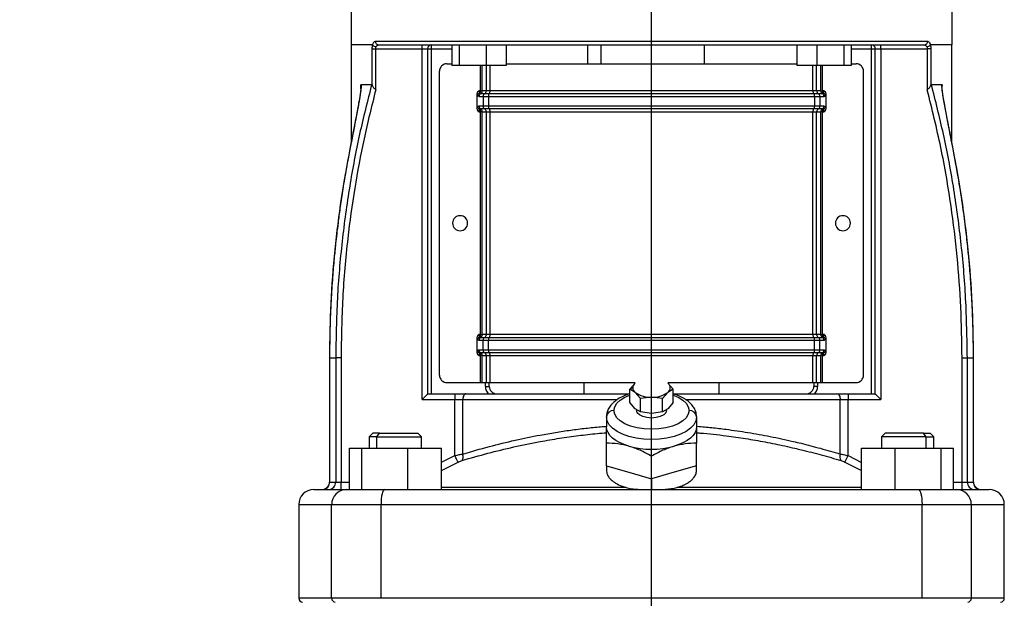
# Model space of a CAD drawing. Units: millimetres. Extents: x 4 to 416, y 4 to 293.
# Drawn here: x 113 to 139, y 109 to 125 of the extents above; entities that cross this region are included whole.
import ezdxf

# ---------------------------------------------------------------- set-up
doc = ezdxf.new("R2010")
doc.units = ezdxf.units.MM
doc.layers.add('FORMAT', color=7, linetype='Continuous')
doc.styles.add('SLDTEXTSTYLE0', font='TXT', dxfattribs={"width": 0.75})
doc.dimstyles.new('SLDDIMSTYLE0', dxfattribs={"dimtxt": 3.5, "dimasz": 3.556, "dimexe": 0, "dimexo": 0.0625, "dimgap": 0.875, "dimtad": 1, "dimdec": 0, "dimlfac": 10, "dimrnd": 1e-09, "dimzin": 12, "dimdsep": 46, "dimtxsty": 'SLDTEXTSTYLE0', "dimsah": 1, "dimcen": 0.09, "dimadec": 0, "dimazin": 3, "dimtfac": 1, "dimtdec": 0, "dimtofl": 0, "dimtmove": 0, "dimatfit": 3, "dimfxl": 0, "dimfrac": 2, "dimtolj": 1, "dimtzin": 12, "dimarcsym": 0})

# ---------------------------------------------------------------- blocks, each defined once
blk = doc.blocks.new('_D')
at = {"layer": 'FORMAT', "color": 7}
for p, q in [((121.023, 157.353), (90.148, 157.353)), ((91.148, 157.353), (91.148, 66.003)), ((108.642, 66.003), (90.148, 66.003))]:
    blk.add_line(p, q, dxfattribs=at)
for points in [[(91.148, 157.353), (90.767, 153.797), (91.529, 153.797)], [(91.148, 66.003), (91.529, 69.559), (90.767, 69.559)]]:
    blk.add_solid(points, dxfattribs=at)
at = {"layer": 'FORMAT', "color": 7, "insert": (86.636, 109.343), "char_height": 3.5, "attachment_point": 1, "rotation": 90, "style": 'SLDTEXTSTYLE0'}
blk.add_mtext('914', dxfattribs=at)
blk = doc.blocks.new('SW_CENTERMARKSYMBOL_0')
at = {"layer": 'FORMAT', "color": 0}
blk.add_line((0, 0.5), (0, 67.575), dxfattribs=at)

msp = doc.modelspace()

# ---------------------------------------------------------------- linework, layer by layer
at = {"color": 7, "linetype": 'Continuous', "lineweight": 25}
for p, q in [((121.642, 125.453), (121.642, 124.203)), ((137.642, 125.453), (137.642, 124.203)), ((121.642, 124.203), (121.642, 121.61)), ((122.211, 124.203), (121.642, 124.203)), ((122.201, 123.133), (122.201, 124.103)), ((122.284, 124.303), (137, 124.303)), ((122.294, 124.103), (123.532, 124.103)), ((122.294, 123.006), (122.294, 124.103)), ((122.355, 124.199), (122.376, 124.203)), ((122.376, 124.203), (136.908, 124.203)), ((123.532, 124.103), (123.532, 124.203)), ((123.532, 124.103), (123.679, 124.103)), ((123.532, 114.753), (123.532, 124.103)), ((123.679, 114.899), (123.679, 124.103)), ((123.679, 124.103), (123.777, 124.103)), ((123.777, 124.103), (123.777, 124.203)), ((123.777, 114.903), (123.777, 124.103)), ((123.777, 124.103), (124.321, 124.103)), ((124.321, 124.203), (124.321, 123.653)), ((124.515, 124.203), (124.515, 123.653)), ((125.24, 124.203), (125.24, 123.653)), ((125.771, 124.203), (125.771, 123.653)), ((127.942, 123.703), (127.942, 124.203)), ((128.3, 123.703), (128.3, 124.203)), ((131.042, 124.203), (131.042, 123.703)), ((133.513, 124.203), (133.513, 123.653)), ((134.044, 124.203), (134.044, 123.653)), ((134.769, 124.203), (134.769, 123.653)), ((134.963, 124.203), (134.963, 123.653)), ((134.963, 124.103), (135.507, 124.103)), ((135.507, 124.103), (135.507, 124.203)), ((135.507, 124.103), (135.605, 124.103)), ((135.507, 114.903), (135.507, 124.103)), ((135.605, 124.103), (135.752, 124.103)), ((135.605, 114.899), (135.605, 124.103)), ((135.752, 124.103), (135.752, 124.203)), ((135.752, 124.103), (136.99, 124.103)), ((135.752, 124.103), (135.752, 114.753)), ((137.083, 124.103), (136.99, 124.103)), ((136.99, 124.103), (136.99, 123.006)), ((137.642, 124.203), (137.073, 124.203)), ((137.083, 124.103), (137.083, 123.133)), ((137.642, 121.61), (137.642, 124.203)), ((124.192, 123.703), (124.321, 123.703)), ((124.515, 123.653), (124.321, 123.653)), ((125.24, 123.653), (124.515, 123.653)), ((125.084, 122.983), (125.084, 123.653)), ((125.128, 122.983), (125.128, 123.653)), ((125.771, 123.653), (125.24, 123.653)), ((125.242, 122.983), (125.242, 123.653)), ((125.343, 122.983), (125.343, 123.653)), ((125.771, 123.703), (133.513, 123.703)), ((134.044, 123.653), (133.513, 123.653)), ((133.941, 122.983), (133.941, 123.653)), ((134.042, 122.983), (134.042, 123.653)), ((134.769, 123.653), (134.044, 123.653)), ((134.156, 122.983), (134.156, 123.653)), ((134.2, 122.983), (134.2, 123.653)), ((134.963, 123.653), (134.769, 123.653)), ((134.963, 123.703), (135.092, 123.703)), ((123.992, 115.403), (123.992, 123.503)), ((135.292, 115.403), (135.292, 123.503)), ((121.899, 123.034), (121.899, 123.134)), ((121.912, 123.153), (122.187, 123.153)), ((137.097, 123.153), (137.372, 123.153)), ((137.385, 123.037), (137.385, 123.134)), ((124.998, 122.528), (124.998, 122.877)), ((125.084, 122.983), (125.044, 122.983)), ((125.046, 122.834), (125.156, 122.834)), ((125.084, 122.983), (125.128, 122.983)), ((125.09, 122.908), (125.199, 122.908)), ((125.242, 122.983), (125.128, 122.983)), ((125.156, 122.834), (125.156, 122.571)), ((125.343, 122.983), (125.242, 122.983)), ((125.296, 122.834), (125.296, 122.571)), ((133.941, 122.983), (125.343, 122.983)), ((134.042, 122.983), (133.941, 122.983)), ((133.988, 122.834), (133.988, 122.571)), ((134.156, 122.983), (134.042, 122.983)), ((134.085, 122.908), (134.194, 122.908)), ((134.128, 122.834), (134.128, 122.571)), ((134.128, 122.834), (134.238, 122.834)), ((134.156, 122.983), (134.2, 122.983)), ((134.24, 122.983), (134.2, 122.983)), ((134.286, 122.877), (134.286, 122.528)), ((125.156, 122.571), (125.046, 122.571)), ((134.238, 122.571), (134.128, 122.571)), ((125.044, 122.423), (125.084, 122.423)), ((125.128, 122.423), (125.084, 122.423)), ((125.084, 116.483), (125.084, 122.423)), ((125.199, 122.497), (125.09, 122.497)), ((125.128, 122.423), (125.242, 122.423)), ((125.128, 116.483), (125.128, 122.423)), ((125.242, 122.423), (125.343, 122.423)), ((125.242, 116.483), (125.242, 122.423)), ((125.343, 122.423), (133.941, 122.423)), ((125.343, 116.483), (125.343, 122.423)), ((133.941, 116.483), (133.941, 122.423)), ((133.941, 122.423), (134.042, 122.423)), ((134.042, 116.483), (134.042, 122.423)), ((134.042, 122.423), (134.156, 122.423)), ((134.194, 122.497), (134.085, 122.497)), ((134.156, 116.483), (134.156, 122.423)), ((134.2, 122.423), (134.156, 122.423)), ((134.2, 122.423), (134.24, 122.423)), ((134.2, 116.483), (134.2, 122.423)), ((125.084, 116.483), (125.044, 116.483)), ((125.084, 116.483), (125.128, 116.483)), ((125.242, 116.483), (125.128, 116.483)), ((125.343, 116.483), (125.242, 116.483)), ((133.941, 116.483), (125.343, 116.483)), ((134.042, 116.483), (133.941, 116.483)), ((134.156, 116.483), (134.042, 116.483)), ((134.156, 116.483), (134.2, 116.483)), ((134.24, 116.483), (134.2, 116.483)), ((124.998, 116.028), (124.998, 116.377)), ((125.046, 116.334), (125.156, 116.334)), ((125.09, 116.408), (125.199, 116.408)), ((125.156, 116.071), (125.156, 116.334)), ((125.296, 116.071), (125.296, 116.334)), ((133.988, 116.071), (133.988, 116.334)), ((134.085, 116.408), (134.194, 116.408)), ((134.128, 116.071), (134.128, 116.334)), ((134.128, 116.334), (134.238, 116.334)), ((134.286, 116.377), (134.286, 116.028)), ((125.156, 116.071), (125.046, 116.071)), ((125.199, 115.997), (125.09, 115.997)), ((134.194, 115.997), (134.085, 115.997)), ((134.238, 116.071), (134.128, 116.071)), ((121.063, 115.859), (121.063, 112.553)), ((121.063, 115.859), (121.069, 115.859)), ((121.069, 115.859), (121.227, 115.859)), ((121.069, 112.553), (121.069, 115.859)), ((121.227, 115.859), (121.227, 112.553)), ((121.369, 115.859), (121.369, 112.553)), ((125.044, 115.923), (125.084, 115.923)), ((125.128, 115.923), (125.084, 115.923)), ((125.084, 115.203), (125.084, 115.923)), ((125.128, 115.923), (125.242, 115.923)), ((125.128, 115.203), (125.128, 115.923)), ((125.242, 115.923), (125.343, 115.923)), ((125.242, 115.203), (125.242, 115.923)), ((125.343, 115.923), (133.941, 115.923)), ((125.343, 115.203), (125.343, 115.923)), ((133.941, 115.203), (133.941, 115.923)), ((133.941, 115.923), (134.042, 115.923)), ((134.042, 115.203), (134.042, 115.923)), ((134.042, 115.923), (134.156, 115.923)), ((134.156, 115.203), (134.156, 115.923)), ((134.2, 115.923), (134.156, 115.923)), ((134.2, 115.923), (134.24, 115.923)), ((134.2, 115.203), (134.2, 115.923)), ((137.915, 112.553), (137.915, 115.859)), ((138.057, 115.859), (138.215, 115.859)), ((138.057, 112.553), (138.057, 115.859)), ((138.215, 115.859), (138.215, 112.553)), ((138.221, 115.859), (138.215, 115.859)), ((138.221, 112.553), (138.221, 115.859)), ((124.192, 115.203), (125.084, 115.203)), ((125.084, 115.203), (125.128, 115.203)), ((125.128, 115.203), (125.242, 115.203)), ((125.217, 115.103), (125.217, 115.203)), ((125.242, 115.203), (125.343, 115.203)), ((125.317, 115.103), (125.317, 115.203)), ((125.343, 115.203), (129.205, 115.203)), ((127.842, 115.203), (127.842, 114.903)), ((129.065, 115.027), (129.209, 115.19)), ((130.075, 115.19), (130.219, 115.027)), ((130.079, 115.203), (133.941, 115.203)), ((131.442, 114.903), (131.442, 115.203)), ((133.941, 115.203), (134.042, 115.203)), ((133.967, 115.203), (133.967, 115.103)), ((134.042, 115.203), (134.156, 115.203)), ((134.067, 115.203), (134.067, 115.103)), ((134.156, 115.203), (134.2, 115.203)), ((134.2, 115.203), (135.092, 115.203)), ((125.217, 115.103), (125.317, 115.103)), ((129.142, 115.065), (129.065, 115.027)), ((129.065, 114.671), (129.065, 115.027)), ((129.209, 114.94), (129.065, 115.027)), ((129.353, 114.777), (129.209, 114.94)), ((130.075, 114.94), (129.931, 114.777)), ((130.219, 115.027), (130.075, 114.94)), ((130.219, 114.671), (130.219, 115.027)), ((134.067, 115.103), (133.967, 115.103)), ((123.532, 114.753), (124.403, 114.753)), ((123.69, 114.903), (124.403, 114.903)), ((124.403, 114.903), (124.403, 114.753)), ((124.403, 114.903), (124.694, 114.903)), ((124.403, 113.257), (124.403, 114.753)), ((124.403, 114.753), (124.614, 114.753)), ((124.614, 113.299), (124.614, 114.753)), ((124.614, 114.753), (128.736, 114.753)), ((124.694, 114.903), (129.063, 114.903)), ((129.209, 114.507), (129.065, 114.671)), ((129.642, 114.815), (129.353, 114.777)), ((129.353, 114.421), (129.353, 114.777)), ((129.931, 114.777), (129.642, 114.815)), ((129.931, 114.421), (129.931, 114.777)), ((130.219, 114.671), (130.075, 114.507)), ((130.226, 114.903), (134.59, 114.903)), ((130.552, 114.753), (134.67, 114.753)), ((134.59, 114.903), (134.881, 114.903)), ((134.67, 113.299), (134.67, 114.753)), ((134.67, 114.753), (134.881, 114.753)), ((134.881, 114.903), (134.881, 114.753)), ((134.881, 114.903), (135.594, 114.903)), ((134.881, 113.257), (134.881, 114.753)), ((134.881, 114.753), (135.752, 114.753)), ((129.353, 114.421), (129.209, 114.507)), ((129.642, 114.382), (129.353, 114.421)), ((129.931, 114.421), (129.642, 114.382)), ((130.075, 114.507), (129.931, 114.421)), ((128.442, 114.286), (128.442, 114.026)), ((130.842, 114.286), (130.842, 114.026)), ((122.218, 113.853), (122.118, 113.753)), ((122.118, 113.753), (122.118, 113.453)), ((122.323, 113.753), (122.118, 113.753)), ((122.394, 113.853), (122.218, 113.853)), ((122.323, 113.753), (122.394, 113.853)), ((122.323, 113.453), (122.323, 113.753)), ((122.323, 113.753), (123.518, 113.753)), ((122.394, 113.853), (123.418, 113.853)), ((123.518, 113.753), (123.418, 113.853)), ((123.518, 113.453), (123.518, 113.753)), ((135.866, 113.853), (135.766, 113.753)), ((135.766, 113.753), (135.766, 113.453)), ((136.961, 113.753), (135.766, 113.753)), ((136.89, 113.853), (135.866, 113.853)), ((136.961, 113.753), (136.89, 113.853)), ((136.89, 113.853), (137.066, 113.853)), ((136.961, 113.453), (136.961, 113.753)), ((136.961, 113.753), (137.166, 113.753)), ((137.166, 113.753), (137.066, 113.853)), ((137.166, 113.453), (137.166, 113.753)), ((121.592, 112.353), (121.592, 113.453)), ((121.592, 113.453), (121.92, 113.453)), ((121.92, 112.353), (121.92, 113.453)), ((121.92, 113.453), (123.147, 113.453)), ((123.147, 112.353), (123.147, 113.453)), ((123.147, 113.453), (124.045, 113.453)), ((124.045, 112.353), (124.045, 113.453)), ((128.442, 112.987), (128.442, 113.587)), ((130.842, 112.987), (130.842, 113.587)), ((135.239, 112.353), (135.239, 113.453)), ((135.239, 113.453), (136.137, 113.453)), ((136.137, 112.353), (136.137, 113.453)), ((136.137, 113.453), (137.364, 113.453)), ((137.364, 112.353), (137.364, 113.453)), ((137.364, 113.453), (137.692, 113.453)), ((137.692, 112.353), (137.692, 113.453)), ((124.045, 113.078), (124.403, 113.257)), ((124.045, 112.858), (124.488, 113.083)), ((129.642, 112.641), (129.642, 113.241)), ((134.796, 113.083), (134.881, 113.257)), ((134.796, 113.083), (135.239, 112.858)), ((134.881, 113.257), (135.239, 113.077)), ((128.442, 112.987), (128.442, 112.867)), ((128.442, 112.987), (129.042, 112.814)), ((129.042, 112.814), (129.642, 112.641)), ((130.242, 112.814), (129.642, 112.641)), ((130.842, 112.987), (130.242, 112.814)), ((130.842, 112.867), (130.842, 112.987)), ((121.063, 112.553), (121.069, 112.553)), ((121.069, 112.553), (121.227, 112.553)), ((121.227, 112.553), (121.369, 112.553)), ((121.369, 112.353), (121.369, 112.553)), ((121.369, 112.553), (121.592, 112.553)), ((129.642, 112.641), (129.642, 112.353)), ((137.692, 112.553), (137.915, 112.553)), ((137.915, 112.353), (137.915, 112.553)), ((137.915, 112.553), (138.057, 112.553)), ((138.057, 112.553), (138.215, 112.553)), ((138.215, 112.553), (138.221, 112.553)), ((120.642, 112.353), (121.509, 112.353)), ((121.509, 112.353), (122.531, 112.353)), ((122.531, 112.353), (136.753, 112.353)), ((128.966, 112.406), (124.045, 112.406)), ((135.239, 112.406), (130.318, 112.406)), ((136.753, 112.353), (137.775, 112.353)), ((137.775, 112.353), (138.642, 112.353)), ((120.242, 111.953), (120.242, 109.453)), ((120.242, 111.953), (121.12, 111.953)), ((121.12, 109.453), (121.12, 111.953)), ((121.12, 111.953), (122.435, 111.953)), ((122.435, 111.953), (136.849, 111.953)), ((122.435, 109.453), (122.435, 111.953)), ((136.849, 109.453), (136.849, 111.953)), ((136.849, 111.953), (138.164, 111.953)), ((138.164, 109.453), (138.164, 111.953)), ((138.164, 111.953), (139.042, 111.953)), ((139.042, 109.453), (139.042, 111.953)), ((121.12, 109.453), (120.242, 109.453)), ((122.435, 109.453), (121.12, 109.453)), ((136.849, 109.453), (122.435, 109.453)), ((138.164, 109.453), (136.849, 109.453)), ((139.042, 109.453), (138.164, 109.453))]:
    msp.add_line(p, q, dxfattribs=at)
at = {"color": 7, "linetype": 'Continuous', "lineweight": 25, "flags": 128}
for points in [[(122.201, 124.103), (122.207, 124.103), (122.215, 124.103), (122.226, 124.103), (122.237, 124.103), (122.25, 124.103), (122.264, 124.103), (122.279, 124.103), (122.294, 124.103)], [(125.156, 122.834), (125.169, 122.834), (125.183, 122.834), (125.199, 122.834), (125.216, 122.834), (125.235, 122.834), (125.254, 122.834), (125.275, 122.834), (125.296, 122.834)], [(125.199, 122.908), (125.21, 122.908), (125.223, 122.908), (125.236, 122.908), (125.251, 122.908), (125.267, 122.908), (125.283, 122.908), (125.301, 122.908), (125.319, 122.908)], [(125.296, 122.834), (125.838, 122.834), (126.396, 122.834), (126.968, 122.834), (127.551, 122.834), (128.142, 122.834), (128.739, 122.834), (129.341, 122.834), (129.943, 122.834), (130.545, 122.834), (131.142, 122.834), (131.733, 122.834), (132.316, 122.834), (132.888, 122.834), (133.446, 122.834), (133.988, 122.834)], [(125.319, 122.908), (125.859, 122.908), (126.414, 122.908), (126.982, 122.908), (127.562, 122.908), (128.15, 122.908), (128.744, 122.908), (129.342, 122.908), (129.942, 122.908), (130.54, 122.908), (131.134, 122.908), (131.722, 122.908), (132.302, 122.908), (132.87, 122.908), (133.425, 122.908), (133.965, 122.908)], [(133.965, 122.908), (133.983, 122.908), (134.001, 122.908), (134.017, 122.908), (134.033, 122.908), (134.048, 122.908), (134.061, 122.908), (134.074, 122.908), (134.085, 122.908)], [(133.988, 122.834), (134.009, 122.834), (134.03, 122.834), (134.049, 122.834), (134.068, 122.834), (134.085, 122.834), (134.101, 122.834), (134.115, 122.834), (134.128, 122.834)], [(125.296, 122.571), (125.275, 122.571), (125.254, 122.571), (125.235, 122.571), (125.216, 122.571), (125.199, 122.571), (125.183, 122.571), (125.169, 122.571), (125.156, 122.571)], [(133.988, 122.571), (133.446, 122.571), (132.888, 122.571), (132.316, 122.571), (131.733, 122.571), (131.142, 122.571), (130.545, 122.571), (129.943, 122.571), (129.341, 122.571), (128.739, 122.571), (128.142, 122.571), (127.551, 122.571), (126.968, 122.571), (126.396, 122.571), (125.838, 122.571), (125.296, 122.571)], [(134.128, 122.571), (134.115, 122.571), (134.101, 122.571), (134.085, 122.571), (134.068, 122.571), (134.049, 122.571), (134.03, 122.571), (134.009, 122.571), (133.988, 122.571)], [(125.319, 122.497), (125.301, 122.497), (125.283, 122.497), (125.267, 122.497), (125.251, 122.497), (125.236, 122.497), (125.223, 122.497), (125.21, 122.497), (125.199, 122.497)], [(133.965, 122.497), (133.425, 122.497), (132.87, 122.497), (132.302, 122.497), (131.722, 122.497), (131.134, 122.497), (130.54, 122.497), (129.942, 122.497), (129.342, 122.497), (128.744, 122.497), (128.15, 122.497), (127.562, 122.497), (126.982, 122.497), (126.414, 122.497), (125.859, 122.497), (125.319, 122.497)], [(134.085, 122.497), (134.074, 122.497), (134.061, 122.497), (134.048, 122.497), (134.033, 122.497), (134.017, 122.497), (134.001, 122.497), (133.983, 122.497), (133.965, 122.497)], [(125.156, 116.334), (125.169, 116.334), (125.183, 116.334), (125.199, 116.334), (125.216, 116.334), (125.235, 116.334), (125.254, 116.334), (125.275, 116.334), (125.296, 116.334)], [(125.199, 116.408), (125.21, 116.408), (125.223, 116.408), (125.236, 116.408), (125.251, 116.408), (125.267, 116.408), (125.283, 116.408), (125.301, 116.408), (125.319, 116.408)], [(125.296, 116.334), (125.838, 116.334), (126.396, 116.334), (126.968, 116.334), (127.551, 116.334), (128.142, 116.334), (128.739, 116.334), (129.341, 116.334), (129.943, 116.334), (130.545, 116.334), (131.142, 116.334), (131.733, 116.334), (132.316, 116.334), (132.888, 116.334), (133.446, 116.334), (133.988, 116.334)], [(125.319, 116.408), (125.859, 116.408), (126.414, 116.408), (126.982, 116.408), (127.562, 116.408), (128.15, 116.408), (128.744, 116.408), (129.342, 116.408), (129.942, 116.408), (130.54, 116.408), (131.134, 116.408), (131.722, 116.408), (132.302, 116.408), (132.87, 116.408), (133.425, 116.408), (133.965, 116.408)], [(133.965, 116.408), (133.983, 116.408), (134.001, 116.408), (134.017, 116.408), (134.033, 116.408), (134.048, 116.408), (134.061, 116.408), (134.074, 116.408), (134.085, 116.408)], [(133.988, 116.334), (134.009, 116.334), (134.03, 116.334), (134.049, 116.334), (134.068, 116.334), (134.085, 116.334), (134.101, 116.334), (134.115, 116.334), (134.128, 116.334)], [(125.296, 116.071), (125.275, 116.071), (125.254, 116.071), (125.235, 116.071), (125.216, 116.071), (125.199, 116.071), (125.183, 116.071), (125.169, 116.071), (125.156, 116.071)], [(125.319, 115.997), (125.301, 115.997), (125.283, 115.997), (125.267, 115.997), (125.251, 115.997), (125.236, 115.997), (125.223, 115.997), (125.21, 115.997), (125.199, 115.997)], [(133.988, 116.071), (133.446, 116.071), (132.888, 116.071), (132.316, 116.071), (131.733, 116.071), (131.142, 116.071), (130.545, 116.071), (129.943, 116.071), (129.341, 116.071), (128.739, 116.071), (128.142, 116.071), (127.551, 116.071), (126.968, 116.071), (126.396, 116.071), (125.838, 116.071), (125.296, 116.071)], [(133.965, 115.997), (133.425, 115.997), (132.87, 115.997), (132.302, 115.997), (131.722, 115.997), (131.134, 115.997), (130.54, 115.997), (129.942, 115.997), (129.342, 115.997), (128.744, 115.997), (128.15, 115.997), (127.562, 115.997), (126.982, 115.997), (126.414, 115.997), (125.859, 115.997), (125.319, 115.997)], [(134.085, 115.997), (134.074, 115.997), (134.061, 115.997), (134.048, 115.997), (134.033, 115.997), (134.017, 115.997), (134.001, 115.997), (133.983, 115.997), (133.965, 115.997)], [(134.128, 116.071), (134.115, 116.071), (134.101, 116.071), (134.085, 116.071), (134.068, 116.071), (134.049, 116.071), (134.03, 116.071), (134.009, 116.071), (133.988, 116.071)], [(124.694, 114.903), (124.678, 114.9), (124.663, 114.891), (124.65, 114.877), (124.638, 114.859), (124.628, 114.836), (124.62, 114.81), (124.616, 114.782), (124.614, 114.753)], [(128.642, 114.459), (128.661, 114.557), (128.718, 114.651), (128.811, 114.737), (128.935, 114.813), (129.065, 114.867)], [(130.219, 114.867), (130.349, 114.813), (130.473, 114.737), (130.566, 114.651), (130.623, 114.557), (130.642, 114.459)], [(134.59, 114.903), (134.606, 114.9), (134.621, 114.891), (134.634, 114.877), (134.646, 114.859), (134.656, 114.836), (134.664, 114.81), (134.668, 114.782), (134.67, 114.753)], [(130.642, 114.459), (130.623, 114.362), (130.566, 114.268), (130.473, 114.181), (130.349, 114.106), (130.198, 114.044), (130.025, 113.997), (129.837, 113.969), (129.642, 113.959), (129.447, 113.969), (129.259, 113.997), (129.086, 114.044), (128.935, 114.106), (128.811, 114.181), (128.718, 114.268), (128.661, 114.362), (128.642, 114.459)], [(130.042, 114.459), (130.022, 114.397), (129.966, 114.342), (129.877, 114.297), (129.766, 114.269), (129.642, 114.259), (129.518, 114.269), (129.407, 114.297), (129.318, 114.342), (129.262, 114.397), (129.242, 114.459)], [(130.842, 114.286), (130.824, 114.182), (130.77, 114.081), (130.681, 113.986), (130.561, 113.9), (130.413, 113.826), (130.242, 113.766), (130.052, 113.722), (129.85, 113.695), (129.642, 113.686), (129.434, 113.695), (129.232, 113.722), (129.042, 113.766), (128.871, 113.826), (128.723, 113.9), (128.603, 113.986), (128.514, 114.081), (128.46, 114.182), (128.442, 114.286)], [(129.042, 113.507), (128.911, 113.55), (128.793, 113.602), (128.69, 113.661), (128.603, 113.726), (128.533, 113.797), (128.483, 113.871), (128.452, 113.948), (128.442, 114.026)], [(130.842, 114.026), (130.832, 113.948), (130.801, 113.871), (130.751, 113.797), (130.681, 113.726), (130.594, 113.661), (130.491, 113.602), (130.373, 113.55), (130.242, 113.507)], [(124.488, 113.083), (124.483, 113.093), (124.476, 113.107), (124.467, 113.126), (124.456, 113.147), (124.444, 113.172), (124.431, 113.199), (124.417, 113.227), (124.403, 113.257)], [(122.531, 112.353), (122.513, 112.345), (122.495, 112.322), (122.478, 112.285), (122.463, 112.235), (122.452, 112.175), (122.443, 112.106), (122.437, 112.031), (122.435, 111.953)], [(136.753, 112.353), (136.771, 112.345), (136.789, 112.322), (136.806, 112.285), (136.82, 112.235), (136.832, 112.175), (136.841, 112.106), (136.847, 112.031), (136.849, 111.953)]]:
    msp.add_lwpolyline(points, dxfattribs=at)
at = {"color": 7, "linetype": 'Continuous', "lineweight": 25}
for centre, radius, start, end in [((122.319, 124.291), 0.139, 219.4048, 264.0075), ((122.38, 124.299), 0.0962, 177.7074, 267.511), ((123.778, 124.104), 0.099, 90.5907, 180.5787), ((135.506, 124.104), 0.099, 359.4213, 89.406), ((136.904, 124.299), 0.0962, 272.4924, 2.2923), ((136.965, 124.291), 0.139, 275.9925, 320.5952), ((124.192, 123.503), 0.2, 90, 180), ((135.092, 123.503), 0.2, 0, 90), ((125.106, 122.819), 0.105, 105.5502, 158.1238), ((125.127, 122.837), 0.0807, 117.5956, 181.8451), ((125.236, 122.837), 0.0807, 117.5957, 181.845), ((125.162, 122.98), 0.0807, 297.596, 1.845), ((125.4, 122.842), 0.104, 140.7164, 184.4851), ((125.239, 122.974), 0.104, 320.7164, 4.4851), ((134.045, 122.974), 0.104, 175.5149, 219.2835), ((133.884, 122.842), 0.104, 355.5149, 39.2838), ((134.122, 122.98), 0.0807, 178.1549, 242.4042), ((134.048, 122.837), 0.0807, 358.1549, 62.4042), ((134.157, 122.837), 0.0807, 358.1547, 62.4043), ((134.178, 122.819), 0.105, 21.8769, 74.45), ((125.106, 122.586), 0.105, 201.8769, 254.45), ((125.127, 122.568), 0.0807, 178.1547, 242.4043), ((125.236, 122.568), 0.0807, 178.1549, 242.4042), ((125.4, 122.563), 0.104, 175.5149, 219.2838), ((133.884, 122.563), 0.104, 320.7164, 4.4851), ((134.048, 122.568), 0.0807, 297.5957, 1.845), ((134.157, 122.568), 0.0807, 297.5956, 1.8451), ((134.178, 122.586), 0.105, 285.5508, 338.122), ((125.162, 122.425), 0.0807, 358.1549, 62.4042), ((125.239, 122.431), 0.104, 355.5149, 39.2835), ((134.045, 122.431), 0.104, 140.7164, 184.4851), ((134.122, 122.425), 0.0807, 117.596, 181.845), ((124.542, 119.453), 0.2, 0, 180), ((134.742, 119.453), 0.2, 0, 180), ((124.542, 119.453), 0.2, 180, 0), ((134.742, 119.453), 0.2, 180, 0), ((125.162, 116.48), 0.0807, 297.596, 1.845), ((125.239, 116.474), 0.104, 320.7164, 4.4851), ((134.045, 116.474), 0.104, 175.5149, 219.2835), ((134.122, 116.48), 0.0807, 178.1549, 242.4042), ((125.106, 116.319), 0.105, 105.5508, 158.122), ((125.127, 116.337), 0.0807, 117.5956, 181.8451), ((125.236, 116.337), 0.0807, 117.5957, 181.845), ((125.4, 116.342), 0.104, 140.7164, 184.4851), ((133.884, 116.342), 0.104, 355.5149, 39.2838), ((134.048, 116.337), 0.0807, 358.1549, 62.4042), ((134.157, 116.337), 0.0807, 358.1547, 62.4043), ((134.178, 116.319), 0.105, 21.8769, 74.45), ((125.106, 116.086), 0.105, 201.8769, 254.45), ((125.127, 116.068), 0.0807, 178.1547, 242.4043), ((125.236, 116.068), 0.0807, 178.1549, 242.4042), ((125.162, 115.925), 0.0807, 358.1549, 62.4042), ((125.4, 116.063), 0.104, 175.5149, 219.2838), ((125.239, 115.931), 0.104, 355.5149, 39.2835), ((134.045, 115.931), 0.104, 140.7164, 184.4851), ((133.884, 116.063), 0.104, 320.7164, 4.4851), ((134.122, 115.925), 0.0807, 117.596, 181.845), ((134.048, 116.068), 0.0807, 297.5957, 1.845), ((134.157, 116.068), 0.0807, 297.5956, 1.8451), ((134.178, 116.086), 0.105, 285.5502, 338.1238), ((124.192, 115.403), 0.2, 180, 270), ((129.311, 115.055), 0.169, 127.0698, 176.5566), ((129.988, 115.065), 0.153, 304.9588, 55.0412), ((135.092, 115.403), 0.2, 270, 0), ((125.517, 115.103), 0.3, 180, 221.8103), ((125.517, 115.103), 0.2, 180, 270), ((129.311, 115.076), 0.169, 183.4434, 232.9302), ((129.607, 115.505), 0.691, 234.8603, 272.9355), ((129.677, 115.505), 0.691, 267.0645, 305.1397), ((133.767, 115.103), 0.2, 270, 0), ((133.767, 115.103), 0.3, 318.1897, 0), ((128.629, 114.272), 0.188, 86.1887, 175.5981), ((130.654, 114.272), 0.188, 4.4019, 93.8113), ((129.642, 115.685), 2.26, 254.6021, 285.3979), ((134.872, 113.236), 0.212, 162.6976, 211.2633), ((120.863, 112.553), 0.2, 270.0015, 0), ((120.873, 112.549), 0.196, 271.0967, 1.0519), ((121.033, 112.547), 0.195, 271.6522, 1.5605), ((138.251, 112.547), 0.195, 178.4396, 268.3443), ((138.411, 112.549), 0.196, 178.948, 268.9063), ((138.421, 112.553), 0.2, 180, 269.9985), ((120.642, 111.953), 0.4, 90, 180), ((121.515, 111.958), 0.394, 90.8639, 180.8386), ((137.769, 111.958), 0.394, 359.1614, 89.1361), ((138.642, 111.953), 0.4, 0, 90), ((120.342, 109.453), 0.1, 180, 270), ((121.219, 109.451), 0.0986, 179.1614, 269.1372), ((138.065, 109.451), 0.0986, 270.8639, 0.8386), ((138.942, 109.453), 0.1, 270, 0)]:
    msp.add_arc(centre, radius, start, end, dxfattribs=at)
for points, knots in [([(122.201, 124.103), (122.201, 124.122), (122.202, 124.158), (122.209, 124.189), (122.211, 124.203)], [0, 0, 0, 0, 0.560193, 1, 1, 1, 1]), ([(122.211, 124.203), (122.215, 124.216), (122.223, 124.245), (122.24, 124.276), (122.261, 124.298), (122.276, 124.301), (122.284, 124.303)], [0, 0, 0, 0, 0.223184, 0.487852, 0.726575, 1, 1, 1, 1]), ([(122.294, 124.103), (122.294, 124.111), (122.295, 124.129), (122.301, 124.145), (122.304, 124.153)], [0, 0, 0, 0, 0.485845, 1, 1, 1, 1]), ([(122.304, 124.153), (122.308, 124.159), (122.315, 124.172), (122.33, 124.187), (122.344, 124.197), (122.353, 124.198), (122.355, 124.199)], [0, 0, 0, 0, 0.2602397, 0.5525823, 0.9132858, 1, 1, 1, 1]), ([(136.908, 124.203), (136.918, 124.202), (136.934, 124.2), (136.955, 124.187), (136.97, 124.171), (136.977, 124.159), (136.98, 124.153)], [0, 0, 0, 0, 0.333638, 0.6036, 0.812757, 1, 1, 1, 1]), ([(136.98, 124.153), (136.983, 124.145), (136.989, 124.129), (136.99, 124.111), (136.99, 124.103)], [0, 0, 0, 0, 0.51417, 1, 1, 1, 1]), ([(137, 124.303), (137.011, 124.3), (137.029, 124.295), (137.055, 124.261), (137.066, 124.223), (137.073, 124.203)], [0, 0, 0, 0, 0.355285, 0.643983, 1, 1, 1, 1]), ([(137.073, 124.203), (137.076, 124.187), (137.082, 124.155), (137.083, 124.12), (137.083, 124.103)], [0, 0, 0, 0, 0.504417, 1, 1, 1, 1]), ([(122.187, 123.153), (122.075, 122.712), (121.847, 121.814), (121.585, 120.418), (121.385, 118.957), (121.253, 117.429), (121.236, 116.389), (121.227, 115.859)], [0, 0, 0, 0, 0.1846583, 0.3769831, 0.5769825, 0.7846561, 1, 1, 1, 1]), ([(121.904, 123.085), (121.901, 123.049), (121.896, 122.981), (121.877, 122.864), (121.856, 122.736), (121.83, 122.587), (121.795, 122.396), (121.745, 122.139), (121.68, 121.802), (121.631, 121.556), (121.605, 121.422)], [0, 0, 0, 0, 0.075087, 0.138681, 0.224341, 0.309184, 0.406362, 0.56668, 0.764599, 1, 1, 1, 1]), ([(121.613, 121.432), (121.644, 121.589), (121.692, 121.833), (121.755, 122.155), (121.798, 122.381), (121.833, 122.57), (121.86, 122.721), (121.881, 122.848), (121.897, 122.956), (121.909, 123.046), (121.913, 123.099), (121.914, 123.125), (121.914, 123.137), (121.913, 123.146), (121.913, 123.151), (121.912, 123.152), (121.912, 123.152), (121.912, 123.152), (121.912, 123.152), (121.912, 123.153)], [0, 0, 0, 0, 0.265739, 0.412965, 0.545226, 0.651385, 0.736053, 0.804672, 0.87229, 0.929069, 0.96847, 0.976476, 0.98528, 0.996133, 0.998955, 0.999701, 0.999906, 0.999967, 1, 1, 1, 1]), ([(121.899, 123.134), (121.9, 123.137), (121.902, 123.143), (121.906, 123.151), (121.91, 123.152), (121.912, 123.153)], [0, 0, 0, 0, 0.228421, 0.469476, 1, 1, 1, 1]), ([(121.904, 123.083), (121.904, 123.095), (121.904, 123.113), (121.902, 123.129), (121.901, 123.133), (121.9, 123.134), (121.899, 123.134)], [0, 0, 0, 0, 0.56939, 0.814744, 0.911893, 1, 1, 1, 1]), ([(122.187, 123.153), (122.188, 123.152), (122.191, 123.152), (122.196, 123.146), (122.199, 123.138), (122.201, 123.133)], [0, 0, 0, 0, 0.2262504, 0.4601111, 1, 1, 1, 1]), ([(122.294, 123.006), (122.282, 123.018), (122.262, 123.039), (122.234, 123.07), (122.213, 123.1), (122.204, 123.122), (122.201, 123.133)], [0, 0, 0, 0, 0.292771, 0.488106, 0.761911, 1, 1, 1, 1]), ([(137.083, 123.133), (137.079, 123.122), (137.071, 123.1), (137.05, 123.07), (137.022, 123.039), (137.002, 123.018), (136.99, 123.006)], [0, 0, 0, 0, 0.238098, 0.511894, 0.707247, 1, 1, 1, 1]), ([(137.083, 123.133), (137.085, 123.138), (137.088, 123.146), (137.093, 123.152), (137.096, 123.152), (137.097, 123.153)], [0, 0, 0, 0, 0.539889, 0.77375, 1, 1, 1, 1]), ([(138.057, 115.859), (138.048, 116.389), (138.031, 117.429), (137.899, 118.957), (137.699, 120.418), (137.437, 121.814), (137.209, 122.712), (137.097, 123.153)], [0, 0, 0, 0, 0.215343, 0.423016, 0.623016, 0.815341, 1, 1, 1, 1]), ([(137.372, 123.153), (137.371, 123.138), (137.37, 123.106), (137.377, 123.035), (137.389, 122.938), (137.41, 122.804), (137.437, 122.648), (137.468, 122.475), (137.504, 122.286), (137.549, 122.055), (137.605, 121.766), (137.648, 121.551), (137.671, 121.432)], [0, 0, 0, 0, 0.035008, 0.07972, 0.134068, 0.213763, 0.315132, 0.404609, 0.510452, 0.63765, 0.797261, 1, 1, 1, 1]), ([(137.372, 123.153), (137.374, 123.152), (137.378, 123.151), (137.382, 123.143), (137.384, 123.137), (137.385, 123.134)], [0, 0, 0, 0, 0.533339, 0.774724, 1, 1, 1, 1]), ([(137.385, 123.134), (137.384, 123.134), (137.384, 123.134), (137.383, 123.132), (137.381, 123.124), (137.38, 123.11), (137.38, 123.096), (137.38, 123.091)], [0, 0, 0, 0, 0.065855, 0.134766, 0.291285, 0.722225, 1, 1, 1, 1]), ([(137.677, 121.433), (137.656, 121.54), (137.62, 121.723), (137.575, 121.951), (137.546, 122.102), (137.523, 122.221), (137.496, 122.362), (137.464, 122.531), (137.438, 122.679), (137.42, 122.784), (137.406, 122.868), (137.39, 122.971), (137.383, 123.044), (137.38, 123.085)], [0, 0, 0, 0, 0.190207, 0.324546, 0.402941, 0.459173, 0.536063, 0.655736, 0.760135, 0.803369, 0.847992, 0.914869, 1, 1, 1, 1]), ([(122.294, 123.006), (122.185, 122.573), (121.969, 121.705), (121.724, 120.382), (121.529, 118.966), (121.395, 117.456), (121.378, 116.392), (121.369, 115.859)], [0, 0, 0, 0, 0.185401, 0.371366, 0.558259, 0.778872, 1, 1, 1, 1]), ([(124.998, 122.877), (124.998, 122.886), (124.999, 122.906), (125.012, 122.944), (125.031, 122.967), (125.044, 122.983)], [0, 0, 0, 0, 0.24478, 0.493901, 1, 1, 1, 1]), ([(124.998, 122.877), (125, 122.873), (125.003, 122.867), (125.007, 122.861), (125.009, 122.858)], [0, 0, 0, 0, 0.546082, 1, 1, 1, 1]), ([(125.009, 122.858), (125.015, 122.851), (125.027, 122.837), (125.04, 122.835), (125.046, 122.834)], [0, 0, 0, 0, 0.56481, 1, 1, 1, 1]), ([(125.044, 122.983), (125.044, 122.977), (125.045, 122.967), (125.051, 122.95), (125.062, 122.934), (125.072, 122.925), (125.078, 122.92)], [0, 0, 0, 0, 0.191542, 0.394408, 0.67178, 1, 1, 1, 1]), ([(125.078, 122.92), (125.08, 122.93), (125.083, 122.948), (125.084, 122.972), (125.084, 122.983)], [0, 0, 0, 0, 0.564819, 1, 1, 1, 1]), ([(125.078, 122.92), (125.08, 122.917), (125.083, 122.91), (125.088, 122.909), (125.09, 122.908)], [0, 0, 0, 0, 0.572842, 1, 1, 1, 1]), ([(125.117, 122.938), (125.114, 122.932), (125.106, 122.919), (125.095, 122.912), (125.09, 122.908)], [0, 0, 0, 0, 0.4671053, 1, 1, 1, 1]), ([(125.128, 122.983), (125.127, 122.975), (125.126, 122.959), (125.12, 122.945), (125.117, 122.938)], [0, 0, 0, 0, 0.491365, 1, 1, 1, 1]), ([(134.194, 122.908), (134.189, 122.912), (134.178, 122.919), (134.166, 122.938), (134.158, 122.959), (134.157, 122.975), (134.156, 122.983)], [0, 0, 0, 0, 0.2680471, 0.5030598, 0.7557058, 1, 1, 1, 1]), ([(134.194, 122.908), (134.197, 122.909), (134.201, 122.911), (134.204, 122.917), (134.206, 122.92)], [0, 0, 0, 0, 0.520649, 1, 1, 1, 1]), ([(134.2, 122.983), (134.2, 122.976), (134.2, 122.963), (134.202, 122.94), (134.205, 122.928), (134.206, 122.92)], [0, 0, 0, 0, 0.273338, 0.557481, 1, 1, 1, 1]), ([(134.206, 122.92), (134.211, 122.924), (134.22, 122.932), (134.231, 122.947), (134.239, 122.964), (134.24, 122.976), (134.24, 122.983)], [0, 0, 0, 0, 0.2844115, 0.5296268, 0.7739997, 1, 1, 1, 1]), ([(134.238, 122.834), (134.245, 122.835), (134.258, 122.838), (134.27, 122.852), (134.275, 122.858)], [0, 0, 0, 0, 0.528824, 1, 1, 1, 1]), ([(134.24, 122.983), (134.253, 122.967), (134.272, 122.944), (134.284, 122.906), (134.286, 122.886), (134.286, 122.877)], [0, 0, 0, 0, 0.500506, 0.75227, 1, 1, 1, 1]), ([(134.275, 122.858), (134.278, 122.862), (134.281, 122.867), (134.285, 122.874), (134.286, 122.877)], [0, 0, 0, 0, 0.576166, 1, 1, 1, 1]), ([(137.915, 115.859), (137.909, 116.311), (137.896, 117.215), (137.795, 118.565), (137.623, 119.985), (137.369, 121.471), (137.117, 122.495), (136.99, 123.006)], [0, 0, 0, 0, 0.187695, 0.374903, 0.561984, 0.781464, 1, 1, 1, 1]), ([(125.009, 122.547), (125.006, 122.543), (125.003, 122.538), (124.999, 122.531), (124.998, 122.528)], [0, 0, 0, 0, 0.576357, 1, 1, 1, 1]), ([(125.044, 122.423), (125.031, 122.438), (125.012, 122.461), (124.999, 122.499), (124.998, 122.519), (124.998, 122.528)], [0, 0, 0, 0, 0.5041636, 0.7540836, 1, 1, 1, 1]), ([(125.046, 122.571), (125.039, 122.57), (125.026, 122.567), (125.014, 122.553), (125.009, 122.547)], [0, 0, 0, 0, 0.528824, 1, 1, 1, 1]), ([(134.275, 122.547), (134.269, 122.554), (134.257, 122.568), (134.243, 122.57), (134.238, 122.571)], [0, 0, 0, 0, 0.56481, 1, 1, 1, 1]), ([(134.286, 122.528), (134.286, 122.519), (134.284, 122.499), (134.272, 122.461), (134.253, 122.438), (134.24, 122.423)], [0, 0, 0, 0, 0.246593, 0.497758, 1, 1, 1, 1]), ([(134.286, 122.528), (134.284, 122.532), (134.281, 122.538), (134.277, 122.544), (134.275, 122.547)], [0, 0, 0, 0, 0.546177, 1, 1, 1, 1]), ([(125.078, 122.485), (125.072, 122.48), (125.062, 122.472), (125.052, 122.456), (125.045, 122.44), (125.044, 122.428), (125.044, 122.423)], [0, 0, 0, 0, 0.321965, 0.583407, 0.78317, 1, 1, 1, 1]), ([(125.09, 122.497), (125.087, 122.496), (125.083, 122.494), (125.08, 122.488), (125.078, 122.485)], [0, 0, 0, 0, 0.5206488, 1, 1, 1, 1]), ([(125.084, 122.423), (125.084, 122.429), (125.084, 122.442), (125.082, 122.465), (125.079, 122.477), (125.078, 122.485)], [0, 0, 0, 0, 0.2733379, 0.5574805, 1, 1, 1, 1]), ([(125.09, 122.497), (125.095, 122.493), (125.106, 122.486), (125.118, 122.467), (125.126, 122.446), (125.127, 122.43), (125.128, 122.423)], [0, 0, 0, 0, 0.2680471, 0.5030598, 0.7557058, 1, 1, 1, 1]), ([(134.156, 122.423), (134.157, 122.43), (134.158, 122.446), (134.164, 122.46), (134.167, 122.467)], [0, 0, 0, 0, 0.491365, 1, 1, 1, 1]), ([(134.167, 122.467), (134.17, 122.473), (134.178, 122.486), (134.189, 122.493), (134.194, 122.497)], [0, 0, 0, 0, 0.467105, 1, 1, 1, 1]), ([(134.206, 122.485), (134.204, 122.488), (134.201, 122.495), (134.196, 122.496), (134.194, 122.497)], [0, 0, 0, 0, 0.572842, 1, 1, 1, 1]), ([(134.206, 122.485), (134.204, 122.475), (134.201, 122.457), (134.2, 122.433), (134.2, 122.423)], [0, 0, 0, 0, 0.5648179, 1, 1, 1, 1]), ([(134.24, 122.423), (134.24, 122.428), (134.239, 122.44), (134.232, 122.456), (134.221, 122.472), (134.211, 122.48), (134.206, 122.485)], [0, 0, 0, 0, 0.195181, 0.444239, 0.691102, 1, 1, 1, 1]), ([(121.607, 121.433), (121.569, 121.232), (121.497, 120.855), (121.41, 120.325), (121.343, 119.87), (121.292, 119.491), (121.255, 119.179), (121.22, 118.863), (121.182, 118.48), (121.139, 117.976), (121.1, 117.359), (121.07, 116.641), (121.066, 116.129), (121.064, 115.859)], [0, 0, 0, 0, 0.109531, 0.205269, 0.287208, 0.355346, 0.409686, 0.4552, 0.525449, 0.615655, 0.725821, 0.855944, 1, 1, 1, 1]), ([(121.069, 115.859), (121.076, 116.348), (121.09, 117.311), (121.202, 118.73), (121.369, 120.101), (121.532, 120.993), (121.613, 121.432)], [0, 0, 0, 0, 0.261334, 0.515116, 0.761335, 1, 1, 1, 1]), ([(121.608, 121.432), (121.608, 121.433), (121.606, 121.433), (121.61, 121.432), (121.613, 121.432)], [0, 0, 0, 0, 0.365558, 1, 1, 1, 1]), ([(137.676, 121.432), (137.676, 121.433), (137.678, 121.433), (137.674, 121.432), (137.671, 121.432)], [0, 0, 0, 0, 0.392835, 1, 1, 1, 1]), ([(137.671, 121.432), (137.752, 120.993), (137.915, 120.101), (138.082, 118.73), (138.194, 117.311), (138.208, 116.348), (138.215, 115.859)], [0, 0, 0, 0, 0.23867, 0.48489, 0.73867, 1, 1, 1, 1]), ([(138.22, 115.859), (138.219, 116.053), (138.217, 116.425), (138.201, 116.951), (138.18, 117.41), (138.156, 117.791), (138.133, 118.105), (138.107, 118.422), (138.071, 118.805), (138.016, 119.308), (137.936, 119.921), (137.826, 120.642), (137.729, 121.157), (137.677, 121.433)], [0, 0, 0, 0, 0.103516, 0.19925, 0.281188, 0.349327, 0.403667, 0.449181, 0.519432, 0.609638, 0.719801, 0.849926, 1, 1, 1, 1]), ([(124.998, 116.377), (124.998, 116.386), (125, 116.406), (125.012, 116.444), (125.031, 116.467), (125.044, 116.483)], [0, 0, 0, 0, 0.246602, 0.497778, 1, 1, 1, 1]), ([(125.044, 116.483), (125.044, 116.477), (125.045, 116.465), (125.052, 116.449), (125.063, 116.433), (125.073, 116.425), (125.078, 116.42)], [0, 0, 0, 0, 0.195181, 0.444239, 0.691102, 1, 1, 1, 1]), ([(125.078, 116.42), (125.08, 116.43), (125.083, 116.448), (125.084, 116.472), (125.084, 116.483)], [0, 0, 0, 0, 0.564818, 1, 1, 1, 1]), ([(125.128, 116.483), (125.127, 116.475), (125.126, 116.459), (125.12, 116.445), (125.117, 116.438)], [0, 0, 0, 0, 0.491365, 1, 1, 1, 1]), ([(134.194, 116.408), (134.189, 116.412), (134.178, 116.419), (134.166, 116.438), (134.158, 116.459), (134.157, 116.475), (134.156, 116.483)], [0, 0, 0, 0, 0.268047, 0.50306, 0.755706, 1, 1, 1, 1]), ([(134.2, 116.483), (134.2, 116.476), (134.2, 116.463), (134.202, 116.44), (134.205, 116.428), (134.206, 116.42)], [0, 0, 0, 0, 0.273338, 0.557481, 1, 1, 1, 1]), ([(134.206, 116.42), (134.212, 116.425), (134.222, 116.433), (134.232, 116.449), (134.239, 116.465), (134.24, 116.477), (134.24, 116.483)], [0, 0, 0, 0, 0.321965, 0.583407, 0.78317, 1, 1, 1, 1]), ([(134.24, 116.483), (134.253, 116.467), (134.272, 116.444), (134.284, 116.406), (134.286, 116.386), (134.286, 116.377)], [0, 0, 0, 0, 0.504254, 0.754126, 1, 1, 1, 1]), ([(124.998, 116.377), (125, 116.373), (125.003, 116.367), (125.007, 116.361), (125.009, 116.358)], [0, 0, 0, 0, 0.546177, 1, 1, 1, 1]), ([(125.009, 116.358), (125.015, 116.351), (125.027, 116.337), (125.04, 116.335), (125.046, 116.334)], [0, 0, 0, 0, 0.56481, 1, 1, 1, 1]), ([(125.078, 116.42), (125.08, 116.417), (125.083, 116.41), (125.088, 116.409), (125.09, 116.408)], [0, 0, 0, 0, 0.572842, 1, 1, 1, 1]), ([(125.117, 116.438), (125.114, 116.432), (125.106, 116.419), (125.095, 116.412), (125.09, 116.408)], [0, 0, 0, 0, 0.467105, 1, 1, 1, 1]), ([(134.194, 116.408), (134.197, 116.409), (134.201, 116.411), (134.204, 116.417), (134.206, 116.42)], [0, 0, 0, 0, 0.520649, 1, 1, 1, 1]), ([(134.238, 116.334), (134.245, 116.335), (134.258, 116.338), (134.27, 116.352), (134.275, 116.358)], [0, 0, 0, 0, 0.528824, 1, 1, 1, 1]), ([(134.275, 116.358), (134.278, 116.362), (134.281, 116.367), (134.285, 116.374), (134.286, 116.377)], [0, 0, 0, 0, 0.576357, 1, 1, 1, 1]), ([(125.009, 116.047), (125.006, 116.043), (125.003, 116.038), (124.999, 116.031), (124.998, 116.028)], [0, 0, 0, 0, 0.576166, 1, 1, 1, 1]), ([(125.044, 115.923), (125.031, 115.938), (125.012, 115.961), (124.999, 115.999), (124.998, 116.019), (124.998, 116.028)], [0, 0, 0, 0, 0.5060263, 0.7549723, 1, 1, 1, 1]), ([(125.046, 116.071), (125.039, 116.07), (125.026, 116.067), (125.014, 116.053), (125.009, 116.047)], [0, 0, 0, 0, 0.528824, 1, 1, 1, 1]), ([(125.078, 115.985), (125.073, 115.981), (125.064, 115.973), (125.053, 115.958), (125.045, 115.941), (125.044, 115.929), (125.044, 115.923)], [0, 0, 0, 0, 0.2844115, 0.5296268, 0.7739997, 1, 1, 1, 1]), ([(125.09, 115.997), (125.087, 115.996), (125.083, 115.994), (125.08, 115.988), (125.078, 115.985)], [0, 0, 0, 0, 0.520649, 1, 1, 1, 1]), ([(125.084, 115.923), (125.084, 115.929), (125.084, 115.942), (125.082, 115.965), (125.079, 115.977), (125.078, 115.985)], [0, 0, 0, 0, 0.2733382, 0.557481, 1, 1, 1, 1]), ([(125.09, 115.997), (125.095, 115.993), (125.106, 115.986), (125.118, 115.967), (125.126, 115.946), (125.127, 115.93), (125.128, 115.923)], [0, 0, 0, 0, 0.2680471, 0.5030598, 0.7557058, 1, 1, 1, 1]), ([(134.156, 115.923), (134.157, 115.93), (134.158, 115.946), (134.164, 115.96), (134.167, 115.967)], [0, 0, 0, 0, 0.491365, 1, 1, 1, 1]), ([(134.167, 115.967), (134.17, 115.973), (134.178, 115.986), (134.189, 115.993), (134.194, 115.997)], [0, 0, 0, 0, 0.467105, 1, 1, 1, 1]), ([(134.206, 115.985), (134.204, 115.988), (134.201, 115.995), (134.196, 115.996), (134.194, 115.997)], [0, 0, 0, 0, 0.572842, 1, 1, 1, 1]), ([(134.206, 115.985), (134.204, 115.975), (134.201, 115.957), (134.2, 115.933), (134.2, 115.923)], [0, 0, 0, 0, 0.564819, 1, 1, 1, 1]), ([(134.24, 115.923), (134.24, 115.928), (134.239, 115.938), (134.233, 115.955), (134.222, 115.971), (134.212, 115.98), (134.206, 115.985)], [0, 0, 0, 0, 0.191542, 0.394408, 0.67178, 1, 1, 1, 1]), ([(134.275, 116.047), (134.269, 116.054), (134.257, 116.068), (134.243, 116.07), (134.238, 116.071)], [0, 0, 0, 0, 0.56481, 1, 1, 1, 1]), ([(134.286, 116.028), (134.286, 116.019), (134.284, 115.999), (134.272, 115.961), (134.253, 115.938), (134.24, 115.923)], [0, 0, 0, 0, 0.2447509, 0.4938406, 1, 1, 1, 1]), ([(134.286, 116.028), (134.284, 116.032), (134.281, 116.038), (134.277, 116.044), (134.275, 116.047)], [0, 0, 0, 0, 0.5460817, 1, 1, 1, 1]), ([(123.532, 114.753), (123.549, 114.77), (123.583, 114.804), (123.628, 114.849), (123.657, 114.878), (123.673, 114.893), (123.677, 114.897), (123.679, 114.899)], [0, 0, 0, 0, 0.28981, 0.556643, 0.797379, 0.902814, 1, 1, 1, 1]), ([(123.69, 114.903), (123.688, 114.902), (123.683, 114.902), (123.68, 114.9), (123.679, 114.899)], [0, 0, 0, 0, 0.562905, 1, 1, 1, 1]), ([(129.064, 114.903), (129.02, 114.889), (128.919, 114.857), (128.78, 114.787), (128.653, 114.7), (128.555, 114.602), (128.488, 114.497), (128.449, 114.39), (128.444, 114.319), (128.442, 114.286)], [0, 0, 0, 0, 0.125108, 0.291337, 0.460442, 0.610847, 0.751912, 0.885822, 1, 1, 1, 1]), ([(130.842, 114.286), (130.84, 114.314), (130.837, 114.381), (130.802, 114.484), (130.738, 114.589), (130.648, 114.685), (130.531, 114.771), (130.391, 114.846), (130.281, 114.884), (130.226, 114.903)], [0, 0, 0, 0, 0.097179, 0.234428, 0.373311, 0.519483, 0.675318, 0.838367, 1, 1, 1, 1]), ([(135.605, 114.899), (135.604, 114.9), (135.601, 114.902), (135.596, 114.902), (135.594, 114.903)], [0, 0, 0, 0, 0.557113, 1, 1, 1, 1]), ([(135.605, 114.899), (135.607, 114.897), (135.611, 114.893), (135.626, 114.878), (135.656, 114.849), (135.701, 114.804), (135.734, 114.77), (135.752, 114.753)], [0, 0, 0, 0, 0.097018, 0.20226, 0.44251, 0.709948, 1, 1, 1, 1]), ([(124.593, 113.126), (124.821, 113.192), (125.265, 113.32), (125.963, 113.49), (126.604, 113.622), (127.183, 113.721), (127.69, 113.792), (128.107, 113.84), (128.358, 113.859), (128.442, 113.865)], [0, 0, 0, 0, 0.195101, 0.379831, 0.562052, 0.693976, 0.818238, 0.939252, 1, 1, 1, 1]), ([(124.614, 113.299), (124.848, 113.367), (125.298, 113.499), (125.991, 113.667), (126.585, 113.79), (127.08, 113.877), (127.485, 113.938), (127.885, 113.988), (128.204, 114.021), (128.39, 114.035), (128.442, 114.039)], [0, 0, 0, 0, 0.200932, 0.387995, 0.561305, 0.664838, 0.76608, 0.865075, 0.961875, 1, 1, 1, 1]), ([(128.442, 113.587), (128.442, 113.672), (128.442, 113.838), (128.442, 113.965), (128.442, 114.026)], [0, 0, 0, 0, 0.5130194, 1, 1, 1, 1]), ([(130.842, 114.04), (130.848, 114.04), (130.919, 114.034), (131.054, 114.022), (131.246, 114.004), (131.44, 113.982), (131.665, 113.955), (131.923, 113.919), (132.214, 113.874), (132.51, 113.823), (132.809, 113.766), (133.112, 113.704), (133.385, 113.643), (133.732, 113.56), (134.157, 113.45), (134.495, 113.351), (134.67, 113.299)], [0, 0, 0, 0, 0.004613, 0.051305, 0.098371, 0.145818, 0.193653, 0.264946, 0.33811, 0.413162, 0.490117, 0.568991, 0.649797, 0.707369, 0.849089, 1, 1, 1, 1]), ([(130.842, 114.026), (130.842, 113.964), (130.842, 113.838), (130.842, 113.672), (130.842, 113.587)], [0, 0, 0, 0, 0.488848, 1, 1, 1, 1]), ([(130.842, 113.865), (130.874, 113.863), (131.141, 113.847), (131.491, 113.804), (131.893, 113.751), (132.152, 113.711), (132.412, 113.668), (132.673, 113.62), (132.935, 113.569), (133.199, 113.513), (133.434, 113.46), (133.759, 113.383), (134.176, 113.276), (134.516, 113.177), (134.691, 113.126)], [0, 0, 0, 0, 0.0233107, 0.192849, 0.256649, 0.3212024, 0.3866298, 0.4530459, 0.5205589, 0.5892708, 0.6592772, 0.707301, 0.8502816, 1, 1, 1, 1]), ([(129.042, 113.507), (128.943, 113.531), (128.74, 113.58), (128.543, 113.585), (128.442, 113.587)], [0, 0, 0, 0, 0.4857, 1, 1, 1, 1]), ([(129.642, 113.241), (129.541, 113.297), (129.344, 113.406), (129.141, 113.474), (129.042, 113.507)], [0, 0, 0, 0, 0.514369, 1, 1, 1, 1]), ([(130.242, 113.507), (130.143, 113.474), (129.94, 113.406), (129.743, 113.297), (129.642, 113.241)], [0, 0, 0, 0, 0.4857, 1, 1, 1, 1]), ([(130.842, 113.587), (130.741, 113.585), (130.544, 113.58), (130.341, 113.531), (130.242, 113.507)], [0, 0, 0, 0, 0.514369, 1, 1, 1, 1]), ([(124.403, 113.257), (124.442, 113.266), (124.516, 113.283), (124.583, 113.294), (124.614, 113.299)], [0, 0, 0, 0, 0.532053, 1, 1, 1, 1]), ([(124.488, 113.083), (124.51, 113.093), (124.546, 113.111), (124.58, 113.122), (124.593, 113.126)], [0, 0, 0, 0, 0.597264, 1, 1, 1, 1]), ([(124.593, 113.126), (124.599, 113.135), (124.612, 113.153), (124.622, 113.195), (124.624, 113.245), (124.617, 113.281), (124.614, 113.299)], [0, 0, 0, 0, 0.239822, 0.492663, 0.749387, 1, 1, 1, 1]), ([(134.67, 113.299), (134.699, 113.294), (134.766, 113.284), (134.84, 113.266), (134.881, 113.257)], [0, 0, 0, 0, 0.448433, 1, 1, 1, 1]), ([(134.691, 113.126), (134.708, 113.12), (134.742, 113.109), (134.778, 113.092), (134.796, 113.083)], [0, 0, 0, 0, 0.499856, 1, 1, 1, 1]), ([(128.442, 112.867), (128.443, 112.848), (128.445, 112.807), (128.465, 112.747), (128.495, 112.693), (128.531, 112.648), (128.569, 112.609), (128.62, 112.567), (128.708, 112.508), (128.824, 112.452), (128.929, 112.418), (128.966, 112.406)], [0, 0, 0, 0, 0.098959, 0.210806, 0.327876, 0.397514, 0.47689, 0.566005, 0.664855, 0.880031, 1, 1, 1, 1]), ([(130.318, 112.406), (130.332, 112.41), (130.37, 112.422), (130.425, 112.442), (130.487, 112.467), (130.55, 112.497), (130.625, 112.539), (130.697, 112.591), (130.756, 112.65), (130.806, 112.719), (130.839, 112.791), (130.838, 112.846), (130.838, 112.867)], [0, 0, 0, 0, 0.044429, 0.11817, 0.18362, 0.262095, 0.353592, 0.490061, 0.609804, 0.712815, 0.890529, 1, 1, 1, 1]), ([(128.966, 112.406), (129.013, 112.394), (129.062, 112.382), (129.127, 112.373), (129.18, 112.366), (129.349, 112.353), (129.517, 112.353), (129.642, 112.353)], [0, 0, 0, 0, 0.231413, 0.239619, 0.30335, 0.479523, 1, 1, 1, 1]), ([(129.642, 112.353), (129.768, 112.351), (130.01, 112.348), (130.218, 112.387), (130.318, 112.406)], [0, 0, 0, 0, 0.522576, 1, 1, 1, 1])]:
    msp.add_open_spline(points, degree=3, knots=knots, dxfattribs=at)
for points in [[(121.369, 115.859), (121.354, 115.859), (121.323, 115.859), (121.281, 115.859), (121.246, 115.859), (121.234, 115.859), (121.227, 115.859)], [(137.915, 115.859), (137.93, 115.859), (137.961, 115.859), (138.003, 115.859), (138.038, 115.859), (138.05, 115.859), (138.057, 115.859)]]:
    msp.add_open_spline(points, degree=3, dxfattribs=at)

# ---------------------------------------------------------------- block references
at = {"layer": 'FORMAT', "color": 7}
msp.add_blockref('SW_CENTERMARKSYMBOL_0', (129.642, 83.003), dxfattribs=at)

# ---------------------------------------------------------------- dimensions: what is measured, and where the dimension line sits
dim = msp.add_linear_dim(base=(91.147566099, 66.002504882), p1=(122.022725154, 157.352504882), p2=(109.641994037, 66.002504882), angle=90, dimstyle='SLDDIMSTYLE0', dxfattribs=at)
dim.commit()
dim.dimension.update_dxf_attribs({"geometry": '_D', "text_midpoint": (91.147566099, 113.222526521), "dimtype": 160})

doc.saveas('drawing.dxf')
